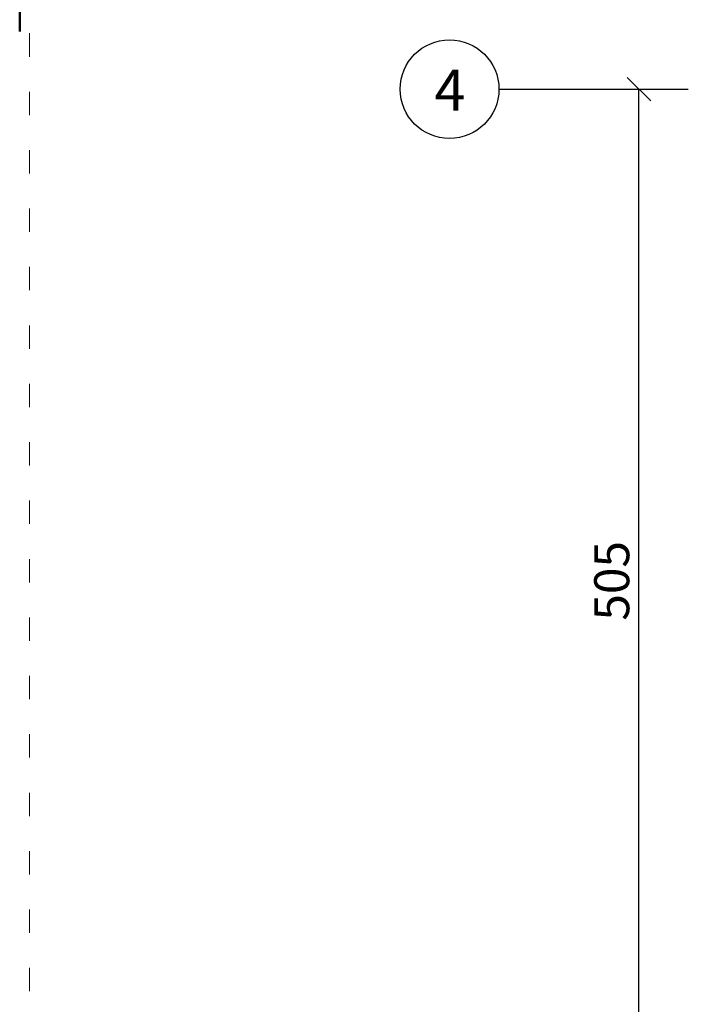
# Model space of a CAD drawing. Units: inches. Extents: x -22047 to 0, y 0 to 9307.
# Drawn here: x -11641 to -11298, y 5006 to 5511 of the extents above; entities that cross this region are included whole.
import ezdxf

# ---------------------------------------------------------------- set-up
doc = ezdxf.new("R2010")
doc.units = ezdxf.units.IN
doc.header["$MEASUREMENT"] = 0
doc.linetypes.add('ACAD_ISO03W100', pattern=[30, 12, -18])
for name, color, linetype, lineweight in [('Text', 7, 'Continuous', 25), ('Top', 12, 'ACAD_ISO03W100', 15), ('Wall', 7, 'Continuous', 50)]:
    doc.layers.add(name, color=color, linetype=linetype, lineweight=lineweight)
doc.styles.add('ITALICC', font='italicc')
doc.styles.get("Standard").update_dxf_attribs({"font": 'arial.ttf'})
doc.dimstyles.new('1-100-IN', dxfattribs={"dimtxt": 18, "dimasz": 12, "dimexe": 0, "dimexo": 0, "dimgap": 5, "dimtad": 1, "dimdec": 0, "dimzin": 0, "dimdsep": 46, "dimtxsty": 'ITALICC', "dimblk1": 'OBLIQUE', "dimblk2": 'OBLIQUE', "dimsah": 1, "dimcen": 20, "dimclrd": 2, "dimclre": 2, "dimclrt": 3, "dimadec": 0, "dimazin": 0, "dimtfac": 0.277778, "dimtdec": 0, "dimtmove": 0, "dimatfit": 3, "dimldrblk": 'OBLIQUE', "dimfxl": 0, "dimtolj": 1, "dimtzin": 0, "dimarcsym": 0})

# ---------------------------------------------------------------- blocks, each defined once
blk = doc.blocks.new('_Oblique')
at = {"color": 0, "linetype": 'ByBlock', "lineweight": -2}
blk.add_line((-0.5, -0.5), (0.5, 0.5), dxfattribs=at)
blk = doc.blocks.new('*D78')
at = {"color": 2, "linetype": 'Continuous', "lineweight": -2, "transparency": 16777216}
for p, q in [((-11323, 5475.81), (-11323, 5475.81)), ((-11323, 4970.81), (-11323, 5475.81)), ((-11323, 4970.81), (-11323, 4970.81))]:
    blk.add_line(p, q, dxfattribs=at)
at = {"layer": 'Defpoints', "color": 0, "transparency": 16777216}
for p in [(-11323, 5475.81), (-11323, 5475.81), (-11323, 4970.81)]:
    blk.add_point(p, dxfattribs=at)
at = {"color": 2, "lineweight": -2, "transparency": 16777216, "xscale": 12, "yscale": 12, "zscale": 12}
for p, rotation in [((-11323, 5475.81), 90), ((-11323, 4970.81), 270)]:
    blk.add_blockref('_Oblique', p, dxfattribs=dict(at, rotation=rotation))
at = {"color": 3, "transparency": 16777216, "insert": (-11337, 5223.31), "char_height": 18, "attachment_point": 5, "rotation": 90, "style": 'ITALICC'}
blk.add_mtext('\\A1;505', dxfattribs=at)

msp = doc.modelspace()

# ---------------------------------------------------------------- linework, layer by layer
at = {"layer": 'Text'}
msp.add_line((-11394.93, 5475.81), (-11297.67, 5475.81), dxfattribs=at)
msp.add_line((-11394.93, 5475.81), (-11297.67, 5475.81), dxfattribs=at)
msp.add_circle((-11420.29, 5475.81), 25.35, dxfattribs=at)
msp.add_circle((-11420.29, 5475.81), 25.35, dxfattribs=at)
at = {"layer": 'Top'}
msp.add_line((-11636.07, 6014.5), (-11636.07, 4334.5), dxfattribs=at)
at = {"layer": 'Wall'}
msp.add_line((-11641.07, 5939.81), (-11641.07, 5505.5), dxfattribs=at)

# ---------------------------------------------------------------- texts
at = {"layer": 'Text'}
msp.add_text('4', height=21.04, dxfattribs=at).set_placement((-11428.08, 5464.83))

# ---------------------------------------------------------------- dimensions: what is measured, and where the dimension line sits
at = {"color": 1}
dim = msp.add_linear_dim(base=(-11323, 5475.81), p1=(-11323, 4970.81), p2=(-11323, 5475.81), angle=90, dimstyle='1-100-IN', override={"dimfxl": 0.1, "dimfxlon": 1, "dimarcsym": 2}, dxfattribs=at)
dim.commit()
dim.dimension.update_dxf_attribs({"geometry": '*D78', "text_midpoint": (-11337, 5223.31)})

doc.saveas('drawing.dxf')
